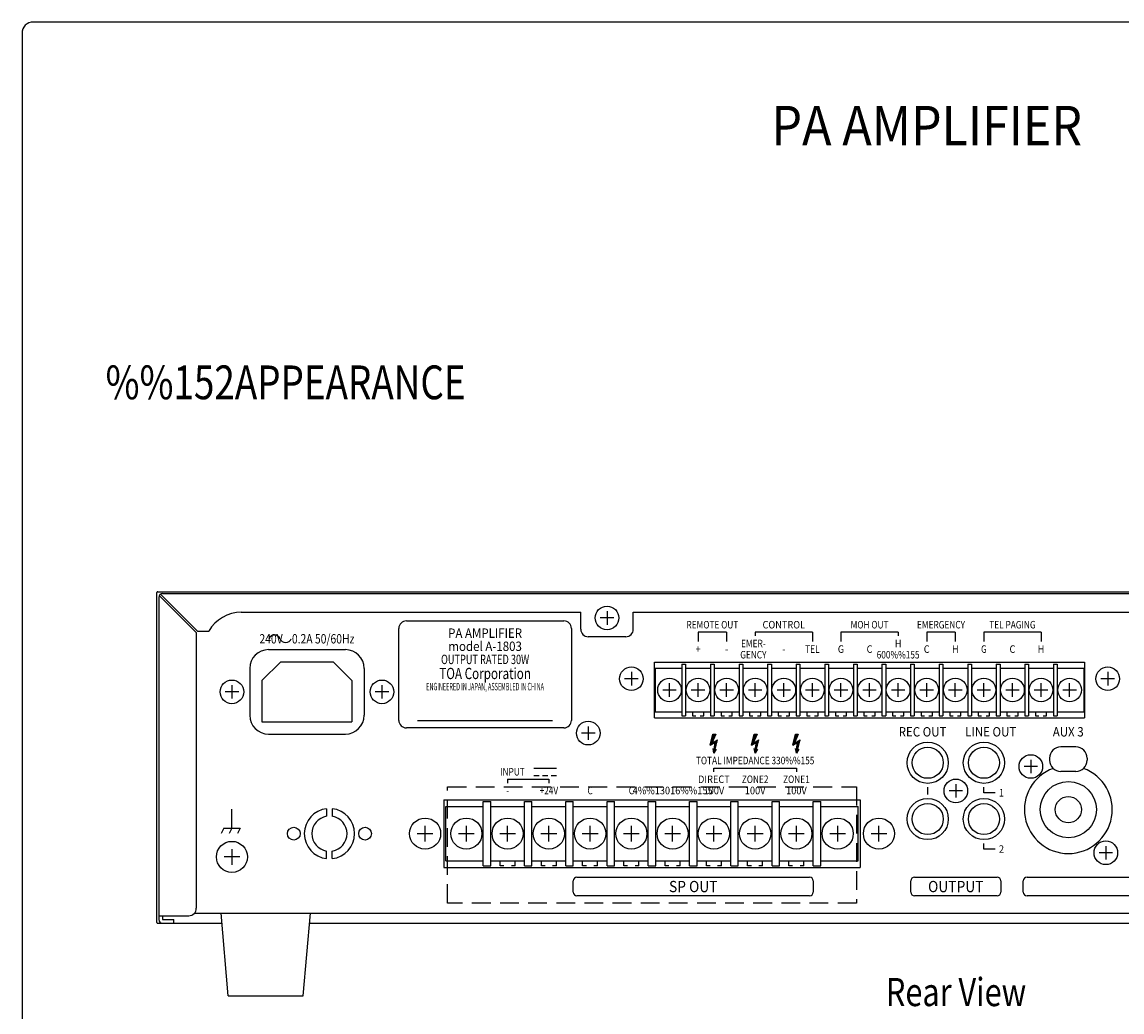
# Model space of a CAD drawing. Extents: x 0 to 540, y 0 to 825.
# Drawn here: x 0 to 293, y 561 to 825 of the extents above; entities that cross this region are included whole.
import ezdxf
from ezdxf.enums import TextEntityAlignment as Align

# ---------------------------------------------------------------- set-up
doc = ezdxf.new("R2010")
doc.units = 0
doc.header["$LTSCALE"] = 20
doc.header["$MEASUREMENT"] = 0
doc.linetypes.add('HIDDEN', pattern=[0.375, 0.25, -0.125])
doc.layers.get('0').update_dxf_attribs({"linetype": 'CONTINUOUS'})
for name, color, linetype in [('1', 3, 'CONTINUOUS'), ('GAWA', 2, 'CONTINUOUS'), ('SILK', 5, 'CONTINUOUS')]:
    doc.layers.add(name, color=color, linetype=linetype)
doc.styles.add('CMP-SET', font='COMPLEX')
doc.styles.get("Standard").update_dxf_attribs({"font": 'SIMPLEX'})
doc.styles.add('UT7', font='TOAFONT', dxfattribs={"width": 0.8, "height": 9})

# ---------------------------------------------------------------- blocks, each defined once
blk = doc.blocks.new('*X4')
at = {"color": 0}
for p, q in [((6463.2, 1096.97), (6463.65, 1097.42)), ((6463.33, 1097.45), (6463.93, 1098.05)), ((6463.45, 1097.92), (6464.2, 1098.67)), ((6463.57, 1098.4), (6464.47, 1099.3)), ((6463.69, 1098.87), (6464.58, 1099.76)), ((6463.81, 1099.35), (6464.23, 1099.76)), ((6463.81, 1097.22), (6464.42, 1097.84)), ((6464.37, 1096.72), (6464.89, 1097.24)), ((6464.43, 1097.14), (6465.02, 1097.72)), ((6464.49, 1097.55), (6465.15, 1098.21)), ((6463.99, 1095.64), (6464.09, 1095.74)), ((6464.05, 1095.34), (6464.51, 1095.8)), ((6464.11, 1095.05), (6464.81, 1095.75)), ((6464.25, 1095.89), (6464.64, 1096.28)), ((6464.31, 1096.31), (6464.76, 1096.76))]:
    blk.add_line(p, q, dxfattribs=at)
blk = doc.blocks.new('*X5')
at = {"color": 0}
for p, q in [((6485.2, 1096.97), (6485.65, 1097.42)), ((6485.33, 1097.45), (6485.93, 1098.05)), ((6485.45, 1097.92), (6486.2, 1098.67)), ((6485.57, 1098.4), (6486.47, 1099.3)), ((6485.69, 1098.87), (6486.58, 1099.76)), ((6485.81, 1099.35), (6486.23, 1099.76)), ((6485.81, 1097.22), (6486.42, 1097.84)), ((6486.37, 1096.72), (6486.89, 1097.24)), ((6486.43, 1097.14), (6487.02, 1097.72)), ((6486.49, 1097.55), (6487.15, 1098.21)), ((6485.99, 1095.64), (6486.09, 1095.74)), ((6486.05, 1095.34), (6486.51, 1095.8)), ((6486.11, 1095.05), (6486.81, 1095.75)), ((6486.25, 1095.89), (6486.64, 1096.28)), ((6486.31, 1096.31), (6486.76, 1096.76))]:
    blk.add_line(p, q, dxfattribs=at)
blk = doc.blocks.new('*X6')
at = {"color": 0}
for p, q in [((6474.2, 1096.97), (6474.65, 1097.42)), ((6474.33, 1097.45), (6474.93, 1098.05)), ((6474.45, 1097.92), (6475.2, 1098.67)), ((6474.57, 1098.4), (6475.47, 1099.3)), ((6474.69, 1098.87), (6475.58, 1099.76)), ((6474.81, 1099.35), (6475.23, 1099.76)), ((6474.81, 1097.22), (6475.42, 1097.84)), ((6475.37, 1096.72), (6475.89, 1097.24)), ((6475.43, 1097.14), (6476.02, 1097.72)), ((6475.49, 1097.55), (6476.15, 1098.21)), ((6474.99, 1095.64), (6475.09, 1095.74)), ((6475.05, 1095.34), (6475.51, 1095.8)), ((6475.11, 1095.05), (6475.81, 1095.75)), ((6475.25, 1095.89), (6475.64, 1096.28)), ((6475.31, 1096.31), (6475.76, 1096.76))]:
    blk.add_line(p, q, dxfattribs=at)

msp = doc.modelspace()

# ---------------------------------------------------------------- linework, layer by layer
for p, q in [((35.97181, 584.93624), (35.97181, 672.93624)), ((36.17181, 673.13624), (455.77181, 673.13624)), ((36.47181, 671.63624), (36.47181, 585.73624)), ((46.47181, 662.28268), (36.61038, 672.14411)), ((46.82537, 662.63624), (36.96394, 672.49767)), ((37.47181, 672.63624), (454.47181, 672.63624)), ((58.47181, 667.63624), (148.97181, 667.63624)), ((148.97181, 663.13624), (148.97181, 667.63624)), ((157.77181, 666.13624), (154.17181, 666.13624)), ((155.97181, 667.93624), (155.97181, 664.33624)), ((162.97181, 667.63624), (328.97181, 667.63624)), ((162.97181, 663.13624), (162.97181, 667.63624)), ((46.47181, 662.28268), (46.47181, 588.73624)), ((46.82537, 662.63624), (49.81156, 662.63624)), ((160.97181, 661.13624), (150.97181, 661.13624)), ((65.72181, 657.68469), (86.22181, 657.68469)), ((68.97181, 654.43469), (63.97181, 649.43469)), ((68.97181, 654.43469), (82.97181, 654.43469)), ((82.97181, 654.43469), (87.97181, 649.43469)), ((168.62181, 654.33469), (283.32181, 654.33469)), ((168.62181, 639.53469), (168.62181, 654.33469)), ((283.32181, 654.33469), (283.32181, 639.53469)), ((60.72181, 652.68469), (60.72181, 640.18469)), ((91.22181, 652.68469), (91.22181, 640.18469)), ((162.47181, 651.73469), (162.47181, 648.13469)), ((168.82181, 652.73469), (168.82181, 641.13469)), ((168.82181, 652.73469), (175.94181, 652.73469)), ((175.94181, 653.83469), (175.94181, 640.03469)), ((175.94181, 653.83469), (176.94181, 653.83469)), ((176.94181, 653.83469), (176.94181, 640.03469)), ((176.94181, 652.73469), (183.56181, 652.73469)), ((183.56181, 653.83469), (183.56181, 640.03469)), ((183.56181, 653.83469), (184.56181, 653.83469)), ((184.56181, 653.83469), (184.56181, 640.03469)), ((184.56181, 652.73469), (191.18181, 652.73469)), ((191.18181, 653.83469), (191.18181, 640.03469)), ((191.18181, 653.83469), (192.18181, 653.83469)), ((192.18181, 653.83469), (192.18181, 640.03469)), ((192.18181, 652.73469), (198.80181, 652.73469)), ((198.80181, 653.83469), (198.80181, 640.03469)), ((198.80181, 653.83469), (199.80181, 653.83469)), ((199.80181, 653.83469), (199.80181, 640.03469)), ((199.80181, 652.73469), (206.42181, 652.73469)), ((206.42181, 653.83469), (206.42181, 640.03469)), ((206.42181, 653.83469), (207.42181, 653.83469)), ((207.42181, 653.83469), (207.42181, 640.03469)), ((207.42181, 652.73469), (214.04181, 652.73469)), ((214.04181, 653.83469), (214.04181, 640.03469)), ((214.04181, 653.83469), (215.04181, 653.83469)), ((215.04181, 653.83469), (215.04181, 640.03469)), ((215.04181, 652.73469), (221.66181, 652.73469)), ((221.66181, 653.83469), (221.66181, 640.03469)), ((221.66181, 653.83469), (222.66181, 653.83469)), ((222.66181, 653.83469), (222.66181, 640.03469)), ((222.66181, 652.73469), (229.28181, 652.73469)), ((229.28181, 653.83469), (229.28181, 640.03469)), ((229.28181, 653.83469), (230.28181, 653.83469)), ((230.28181, 653.83469), (230.28181, 640.03469)), ((230.28181, 652.73469), (236.90181, 652.73469)), ((236.90181, 653.83469), (236.90181, 640.03469)), ((236.90181, 653.83469), (237.90181, 653.83469)), ((237.90181, 653.83469), (237.90181, 640.03469)), ((237.90181, 652.73469), (244.52181, 652.73469)), ((244.52181, 653.83469), (244.52181, 640.03469)), ((244.52181, 653.83469), (245.52181, 653.83469)), ((245.52181, 653.83469), (245.52181, 640.03469)), ((245.52181, 652.73469), (252.14181, 652.73469)), ((252.14181, 653.83469), (252.14181, 640.03469)), ((252.14181, 653.83469), (253.14181, 653.83469)), ((253.14181, 653.83469), (253.14181, 640.03469)), ((253.14181, 652.73469), (259.76181, 652.73469)), ((259.76181, 653.83469), (259.76181, 640.03469)), ((259.76181, 653.83469), (260.76181, 653.83469)), ((260.76181, 653.83469), (260.76181, 640.03469)), ((260.76181, 652.73469), (267.38181, 652.73469)), ((267.38181, 653.83469), (267.38181, 640.03469)), ((267.38181, 653.83469), (268.38181, 653.83469)), ((268.38181, 653.83469), (268.38181, 640.03469)), ((268.38181, 652.73469), (275.00181, 652.73469)), ((275.00181, 653.83469), (275.00181, 640.03469)), ((275.00181, 653.83469), (276.00181, 653.83469)), ((276.00181, 653.83469), (276.00181, 640.03469)), ((276.00181, 652.73469), (283.12181, 652.73469)), ((283.12181, 652.73469), (283.12181, 641.13469)), ((289.47181, 651.73469), (289.47181, 648.13469)), ((55.97181, 648.23469), (55.97181, 644.63469)), ((63.97181, 649.43469), (63.97181, 638.43469)), ((87.97181, 649.43469), (87.97181, 638.43469)), ((95.97181, 648.23469), (95.97181, 644.63469)), ((164.27181, 649.93469), (160.67181, 649.93469)), ((172.63181, 645.13469), (172.63181, 648.73469)), ((180.25181, 645.13469), (180.25181, 648.73469)), ((187.87181, 645.13469), (187.87181, 648.73469)), ((195.49181, 645.13469), (195.49181, 648.73469)), ((203.11181, 645.13469), (203.11181, 648.73469)), ((210.73181, 645.13469), (210.73181, 648.73469)), ((218.35181, 645.13469), (218.35181, 648.73469)), ((225.97181, 645.13469), (225.97181, 648.73469)), ((233.59181, 645.13469), (233.59181, 648.73469)), ((241.21181, 645.13469), (241.21181, 648.73469)), ((248.83181, 645.13469), (248.83181, 648.73469)), ((256.45181, 645.13469), (256.45181, 648.73469)), ((264.07181, 645.13469), (264.07181, 648.73469)), ((271.69181, 645.13469), (271.69181, 648.73469)), ((279.31181, 645.13469), (279.31181, 648.73469)), ((291.27181, 649.93469), (287.67181, 649.93469)), ((57.77181, 646.43469), (54.17181, 646.43469)), ((97.77181, 646.43469), (94.17181, 646.43469)), ((170.83181, 646.93469), (174.43181, 646.93469)), ((178.45181, 646.93469), (182.05181, 646.93469)), ((186.07181, 646.93469), (189.67181, 646.93469)), ((193.69181, 646.93469), (197.29181, 646.93469)), ((201.31181, 646.93469), (204.91181, 646.93469)), ((208.93181, 646.93469), (212.53181, 646.93469)), ((216.55181, 646.93469), (220.15181, 646.93469)), ((224.17181, 646.93469), (227.77181, 646.93469)), ((231.79181, 646.93469), (235.39181, 646.93469)), ((239.41181, 646.93469), (243.01181, 646.93469)), ((247.03181, 646.93469), (250.63181, 646.93469)), ((254.65181, 646.93469), (258.25181, 646.93469)), ((262.27181, 646.93469), (265.87181, 646.93469)), ((269.89181, 646.93469), (273.49181, 646.93469)), ((277.51181, 646.93469), (281.11181, 646.93469)), ((168.62181, 639.53469), (283.32181, 639.53469)), ((168.82181, 641.13469), (175.94181, 641.13469)), ((175.94181, 640.03469), (176.94181, 640.03469)), ((176.94181, 641.13469), (183.56181, 641.13469)), ((178.75181, 641.13469), (178.75181, 640.03469)), ((178.75181, 640.03469), (179.65181, 640.03469)), ((180.85181, 640.03469), (181.75181, 640.03469)), ((181.75181, 640.03469), (181.75181, 641.13469)), ((183.56181, 640.03469), (184.56181, 640.03469)), ((184.56181, 641.13469), (191.18181, 641.13469)), ((186.37181, 641.13469), (186.37181, 640.03469)), ((186.37181, 640.03469), (187.27181, 640.03469)), ((188.47181, 640.03469), (189.37181, 640.03469)), ((189.37181, 640.03469), (189.37181, 641.13469)), ((191.18181, 640.03469), (192.18181, 640.03469)), ((192.18181, 641.13469), (198.80181, 641.13469)), ((193.99181, 641.13469), (193.99181, 640.03469)), ((193.99181, 640.03469), (194.89181, 640.03469)), ((196.09181, 640.03469), (196.99181, 640.03469)), ((196.99181, 640.03469), (196.99181, 641.13469)), ((198.80181, 640.03469), (199.80181, 640.03469)), ((199.80181, 641.13469), (206.42181, 641.13469)), ((201.61181, 641.13469), (201.61181, 640.03469)), ((201.61181, 640.03469), (202.51181, 640.03469)), ((203.71181, 640.03469), (204.61181, 640.03469)), ((204.61181, 640.03469), (204.61181, 641.13469)), ((206.42181, 640.03469), (207.42181, 640.03469)), ((207.42181, 641.13469), (214.04181, 641.13469)), ((209.23181, 641.13469), (209.23181, 640.03469)), ((209.23181, 640.03469), (210.13181, 640.03469)), ((211.33181, 640.03469), (212.23181, 640.03469)), ((212.23181, 640.03469), (212.23181, 641.13469)), ((214.04181, 640.03469), (215.04181, 640.03469)), ((215.04181, 641.13469), (221.66181, 641.13469)), ((216.85181, 641.13469), (216.85181, 640.03469)), ((216.85181, 640.03469), (217.75181, 640.03469)), ((218.95181, 640.03469), (219.85181, 640.03469)), ((219.85181, 640.03469), (219.85181, 641.13469)), ((221.66181, 640.03469), (222.66181, 640.03469)), ((222.66181, 641.13469), (229.28181, 641.13469)), ((224.47181, 641.13469), (224.47181, 640.03469)), ((224.47181, 640.03469), (225.37181, 640.03469)), ((226.57181, 640.03469), (227.47181, 640.03469)), ((227.47181, 640.03469), (227.47181, 641.13469)), ((229.28181, 640.03469), (230.28181, 640.03469)), ((230.28181, 641.13469), (236.90181, 641.13469)), ((232.09181, 641.13469), (232.09181, 640.03469)), ((232.09181, 640.03469), (232.99181, 640.03469)), ((234.19181, 640.03469), (235.09181, 640.03469)), ((235.09181, 640.03469), (235.09181, 641.13469)), ((236.90181, 640.03469), (237.90181, 640.03469)), ((237.90181, 641.13469), (244.52181, 641.13469)), ((239.71181, 641.13469), (239.71181, 640.03469)), ((239.71181, 640.03469), (240.61181, 640.03469)), ((241.81181, 640.03469), (242.71181, 640.03469)), ((242.71181, 640.03469), (242.71181, 641.13469)), ((244.52181, 640.03469), (245.52181, 640.03469)), ((245.52181, 641.13469), (252.14181, 641.13469)), ((247.33181, 641.13469), (247.33181, 640.03469)), ((247.33181, 640.03469), (248.23181, 640.03469)), ((249.43181, 640.03469), (250.33181, 640.03469)), ((250.33181, 640.03469), (250.33181, 641.13469)), ((252.14181, 640.03469), (253.14181, 640.03469)), ((253.14181, 641.13469), (259.76181, 641.13469)), ((254.95181, 641.13469), (254.95181, 640.03469)), ((254.95181, 640.03469), (255.85181, 640.03469)), ((257.05181, 640.03469), (257.95181, 640.03469)), ((257.95181, 640.03469), (257.95181, 641.13469)), ((259.76181, 640.03469), (260.76181, 640.03469)), ((260.76181, 641.13469), (267.38181, 641.13469)), ((262.57181, 641.13469), (262.57181, 640.03469)), ((262.57181, 640.03469), (263.47181, 640.03469)), ((264.67181, 640.03469), (265.57181, 640.03469)), ((265.57181, 640.03469), (265.57181, 641.13469)), ((267.38181, 640.03469), (268.38181, 640.03469)), ((268.38181, 641.13469), (275.00181, 641.13469)), ((270.19181, 641.13469), (270.19181, 640.03469)), ((270.19181, 640.03469), (271.09181, 640.03469)), ((272.29181, 640.03469), (273.19181, 640.03469)), ((273.19181, 640.03469), (273.19181, 641.13469)), ((275.00181, 640.03469), (276.00181, 640.03469)), ((276.00181, 641.13469), (283.12181, 641.13469)), ((63.97181, 638.43469), (87.97181, 638.43469)), ((150.97181, 637.23469), (150.97181, 633.63469)), ((65.72181, 635.18469), (86.22181, 635.18469)), ((152.77181, 635.43469), (149.17181, 635.43469)), ((280.97181, 631.73534), (276.97181, 631.73534)), ((268.97181, 628.33534), (268.97181, 624.73534)), ((273.97181, 628.73534), (273.97181, 628.23534)), ((283.97181, 628.73534), (283.97181, 628.23534)), ((270.77181, 626.53534), (267.17181, 626.53534)), ((280.97181, 625.23534), (276.97181, 625.23534)), ((248.97181, 621.83534), (248.97181, 618.23534)), ((250.77181, 620.03534), (247.17181, 620.03534)), ((112.47181, 617.63534), (223.47181, 617.63534)), ((112.47181, 617.63534), (112.47181, 599.63534)), ((112.97185, 615.88534), (122.97185, 615.88534)), ((112.97185, 601.38534), (112.97185, 615.88534)), ((122.97185, 600.03534), (122.97185, 617.23534)), ((122.97185, 617.23534), (124.97185, 617.23534)), ((124.97185, 600.03534), (124.97185, 617.23534)), ((124.97185, 615.88534), (133.97185, 615.88534)), ((133.97178, 600.03534), (133.97178, 617.23534)), ((133.97178, 617.23534), (135.97178, 617.23534)), ((135.97178, 600.03534), (135.97178, 617.23534)), ((135.97178, 615.88534), (144.97178, 615.88534)), ((144.97171, 600.03534), (144.97171, 617.23534)), ((144.97171, 617.23534), (146.97171, 617.23534)), ((146.97171, 600.03534), (146.97171, 617.23534)), ((146.97171, 615.88534), (155.97171, 615.88534)), ((155.97164, 600.03534), (155.97164, 617.23534)), ((155.97164, 617.23534), (157.97164, 617.23534)), ((157.97164, 600.03534), (157.97164, 617.23534)), ((157.97164, 615.88534), (166.97164, 615.88534)), ((166.97157, 600.03534), (166.97157, 617.23534)), ((166.97157, 617.23534), (168.97157, 617.23534)), ((168.97157, 600.03534), (168.97157, 617.23534)), ((168.97157, 615.88534), (177.97157, 615.88534)), ((177.9715, 600.03534), (177.9715, 617.23534)), ((177.9715, 617.23534), (179.9715, 617.23534)), ((179.9715, 600.03534), (179.9715, 617.23534)), ((179.9715, 615.88534), (188.9715, 615.88534)), ((188.97144, 600.03534), (188.97144, 617.23534)), ((188.97144, 617.23534), (190.97144, 617.23534)), ((190.97144, 600.03534), (190.97144, 617.23534)), ((190.97144, 615.88534), (199.97144, 615.88534)), ((199.97137, 600.03534), (199.97137, 617.23534)), ((199.97137, 617.23534), (201.97137, 617.23534)), ((201.97137, 600.03534), (201.97137, 617.23534)), ((201.97137, 615.88534), (210.97137, 615.88534)), ((210.9713, 600.03534), (210.9713, 617.23534)), ((210.9713, 617.23534), (212.9713, 617.23534)), ((212.9713, 600.03534), (212.9713, 617.23534)), ((212.97185, 615.88534), (222.97185, 615.88534)), ((222.97185, 601.38534), (222.97185, 615.88534)), ((223.47181, 617.63534), (223.47181, 599.63534)), ((81.22181, 615.29323), (81.22181, 613.27511)), ((82.72181, 615.29323), (82.72181, 613.27511)), ((107.47191, 606.53534), (107.47191, 610.73534)), ((118.47185, 606.53534), (118.47185, 610.73534)), ((129.47178, 606.53534), (129.47178, 610.73534)), ((140.47171, 606.53534), (140.47171, 610.73534)), ((151.47164, 606.53534), (151.47164, 610.73534)), ((162.47157, 606.53534), (162.47157, 610.73534)), ((173.4715, 606.53534), (173.4715, 610.73534)), ((184.47144, 606.53534), (184.47144, 610.73534)), ((195.47137, 606.53534), (195.47137, 610.73534)), ((206.4713, 606.53534), (206.4713, 610.73534)), ((217.47123, 606.53534), (217.47123, 610.73534)), ((228.47123, 606.53534), (228.47123, 610.73534)), ((105.37191, 608.63534), (109.57191, 608.63534)), ((116.37185, 608.63534), (120.57185, 608.63534)), ((127.37178, 608.63534), (131.57178, 608.63534)), ((138.37171, 608.63534), (142.57171, 608.63534)), ((149.37164, 608.63534), (153.57164, 608.63534)), ((160.37157, 608.63534), (164.57157, 608.63534)), ((171.3715, 608.63534), (175.5715, 608.63534)), ((182.37144, 608.63534), (186.57144, 608.63534)), ((193.37137, 608.63534), (197.57137, 608.63534)), ((204.3713, 608.63534), (208.5713, 608.63534)), ((215.37123, 608.63534), (219.57123, 608.63534)), ((226.37123, 608.63534), (230.57123, 608.63534)), ((55.97181, 604.53534), (55.97181, 600.33534)), ((288.97181, 605.33534), (288.97181, 601.73534)), ((58.07181, 602.43534), (53.87181, 602.43534)), ((81.22181, 601.97745), (81.22181, 603.99556)), ((82.72181, 601.97745), (82.72181, 603.99556)), ((112.97185, 601.38534), (122.97185, 601.38534)), ((124.97185, 601.38534), (133.97185, 601.38534)), ((127.47185, 600.03534), (127.47185, 601.38534)), ((131.47185, 600.03534), (131.47185, 601.38534)), ((135.97178, 601.38534), (144.97178, 601.38534)), ((138.47178, 600.03534), (138.47178, 601.38534)), ((142.47178, 600.03534), (142.47178, 601.38534)), ((146.97171, 601.38534), (155.97171, 601.38534)), ((149.47171, 600.03534), (149.47171, 601.38534)), ((153.47171, 600.03534), (153.47171, 601.38534)), ((157.97164, 601.38534), (166.97164, 601.38534)), ((160.47164, 600.03534), (160.47164, 601.38534)), ((164.47164, 600.03534), (164.47164, 601.38534)), ((168.97157, 601.38534), (177.97157, 601.38534)), ((171.47157, 600.03534), (171.47157, 601.38534)), ((175.47157, 600.03534), (175.47157, 601.38534)), ((179.9715, 601.38534), (188.9715, 601.38534)), ((182.4715, 600.03534), (182.4715, 601.38534)), ((186.4715, 600.03534), (186.4715, 601.38534)), ((190.97144, 601.38534), (199.97144, 601.38534)), ((193.47144, 600.03534), (193.47144, 601.38534)), ((197.47144, 600.03534), (197.47144, 601.38534)), ((201.97137, 601.38534), (210.97137, 601.38534)), ((204.47137, 600.03534), (204.47137, 601.38534)), ((208.47137, 600.03534), (208.47137, 601.38534)), ((212.97185, 601.38534), (222.97185, 601.38534)), ((290.77181, 603.53534), (287.17181, 603.53534)), ((112.47181, 599.63534), (223.47181, 599.63534)), ((122.97185, 600.03534), (124.97185, 600.03534)), ((128.47185, 600.03534), (127.47185, 600.03534)), ((131.47185, 600.03534), (130.47185, 600.03534)), ((133.97178, 600.03534), (135.97178, 600.03534)), ((139.47178, 600.03534), (138.47178, 600.03534)), ((142.47178, 600.03534), (141.47178, 600.03534)), ((144.97171, 600.03534), (146.97171, 600.03534)), ((150.47171, 600.03534), (149.47171, 600.03534)), ((153.47171, 600.03534), (152.47171, 600.03534)), ((155.97164, 600.03534), (157.97164, 600.03534)), ((161.47164, 600.03534), (160.47164, 600.03534)), ((164.47164, 600.03534), (163.47164, 600.03534)), ((166.97157, 600.03534), (168.97157, 600.03534)), ((172.47157, 600.03534), (171.47157, 600.03534)), ((175.47157, 600.03534), (174.47157, 600.03534)), ((177.9715, 600.03534), (179.9715, 600.03534)), ((183.4715, 600.03534), (182.4715, 600.03534)), ((186.4715, 600.03534), (185.4715, 600.03534)), ((188.97144, 600.03534), (190.97144, 600.03534)), ((194.47144, 600.03534), (193.47144, 600.03534)), ((197.47144, 600.03534), (196.47144, 600.03534)), ((199.97137, 600.03534), (201.97137, 600.03534)), ((205.47137, 600.03534), (204.47137, 600.03534)), ((208.47137, 600.03534), (207.47137, 600.03534)), ((210.9713, 600.03534), (212.9713, 600.03534)), ((36.47181, 586.73624), (44.47181, 586.73624)), ((37.47181, 586.73624), (37.47181, 585.73624)), ((45.99035, 587.43469), (445.95327, 587.43469)), ((54.97178, 565.43469), (53.06269, 587.43469)), ((74.97178, 565.43469), (76.88087, 587.43469)), ((36.17181, 584.73624), (53.308, 584.73624)), ((37.47181, 585.73624), (40.47181, 585.73624)), ((37.47181, 584.73624), (40.47181, 584.73624)), ((40.47181, 584.73624), (40.47181, 585.73624)), ((76.63555, 584.73624), (415.30807, 584.73624)), ((54.97178, 565.43469), (74.97178, 565.43469))]:
    msp.add_line(p, q)
for centre, radius in [((155.97181, 666.13624), 3.15), ((162.47181, 649.93469), 3.15), ((289.47181, 649.93469), 3.15), ((55.97181, 646.43469), 3.15), ((95.97181, 646.43469), 3.15), ((172.63181, 646.93469), 3.15), ((180.25181, 646.93469), 3.15), ((187.87181, 646.93469), 3.15), ((195.49181, 646.93469), 3.15), ((203.11181, 646.93469), 3.15), ((210.73181, 646.93469), 3.15), ((218.35181, 646.93469), 3.15), ((225.97181, 646.93469), 3.15), ((233.59181, 646.93469), 3.15), ((241.21181, 646.93469), 3.15), ((248.83181, 646.93469), 3.15), ((256.45181, 646.93469), 3.15), ((264.07181, 646.93469), 3.15), ((271.69181, 646.93469), 3.15), ((279.31181, 646.93469), 3.15), ((150.97181, 635.43469), 3.15), ((241.47181, 627.53534), 5.5), ((241.47181, 627.53534), 4.15), ((256.47181, 627.53534), 5.5), ((256.47181, 627.53534), 4.15), ((268.97181, 626.53534), 3.15), ((248.97181, 620.03534), 3.15), ((278.97181, 615.03534), 7.5), ((241.47181, 612.53534), 5.5), ((241.47181, 612.53534), 4.15), ((256.47181, 612.53534), 5.5), ((256.47181, 612.53534), 4.15), ((278.97181, 615.03534), 3.5), ((72.47181, 608.63534), 1.7), ((91.47181, 608.63534), 1.7), ((107.47191, 608.63534), 4.15), ((118.47185, 608.63534), 4.15), ((129.47178, 608.63534), 4.15), ((140.47171, 608.63534), 4.15), ((151.47164, 608.63534), 4.15), ((162.47157, 608.63534), 4.15), ((173.4715, 608.63534), 4.15), ((184.47144, 608.63534), 4.15), ((195.47137, 608.63534), 4.15), ((206.4713, 608.63534), 4.15), ((217.47123, 608.63534), 4.15), ((228.47123, 608.63534), 4.15), ((55.97181, 602.43534), 4.15), ((288.97181, 603.53534), 3.15)]:
    msp.add_circle(centre, radius)
for centre, radius, start, end in [((36.17181, 672.93624), 0.2, 90, 180), ((37.47181, 671.63624), 1, 90, 180), ((58.47181, 657.63624), 10, 90, 150), ((150.97181, 663.13624), 2, 180, 270), ((160.97181, 663.13624), 2, 270, 0), ((65.72181, 652.68469), 5, 90, 180), ((86.22181, 652.68469), 5, 0, 90), ((65.72181, 640.18469), 5, 180, 270), ((86.22181, 640.18469), 5, 270, 0), ((276.97181, 628.73534), 3, 90, 180), ((280.97181, 628.73534), 3, 0, 90), ((276.97181, 628.23534), 3, 180, 270), ((280.97181, 628.23534), 3, 270, 0), ((278.97181, 615.03534), 11.7, 110.1190492, 69.880933), ((81.97181, 608.63534), 6.7, 96.4271774, 263.5728226), ((81.97181, 608.63534), 4.7, 99.1821977, 260.8178023), ((81.97181, 608.63534), 6.7, 276.4271774, 83.5728226), ((81.97181, 608.63534), 4.7, 279.1821977, 80.8178023), ((44.47181, 588.73624), 2, 270, 0), ((36.17181, 584.93624), 0.2, 180, 270), ((37.47181, 585.73624), 1, 180, 270)]:
    msp.add_arc(centre, radius, start, end)
at = {"layer": '1', "linetype": 'HIDDEN'}
for p, q in [((113.47185, 621.13534), (222.47185, 621.13534)), ((113.47185, 590.13534), (113.47185, 621.13534)), ((222.47185, 621.13534), (222.47185, 590.13534)), ((222.47185, 590.13534), (113.47185, 590.13534))]:
    msp.add_line(p, q, dxfattribs=at)
at = {"layer": 'GAWA'}
msp.add_lwpolyline([(0, 27.70194, 0.414214), (3, 24.70194), (537, 24.70194, 0.414214), (540, 27.70194), (540, 822, 0.414214), (537, 825), (3, 825, 0.414214), (0, 822)], format="xyb", close=True, dxfattribs=at)
at = {"layer": 'SILK'}
for p, q in [((100.47181, 638.83469), (100.47181, 663.33469)), ((102.47181, 665.33469), (144.47181, 665.33469)), ((146.47181, 663.33469), (146.47181, 638.83469)), ((187.87181, 662.33469), (180.25181, 662.33469)), ((180.25181, 662.33469), (180.25181, 659.83469)), ((187.87181, 662.33469), (187.87181, 659.83469)), ((210.73181, 662.33469), (195.49181, 662.33469)), ((195.49181, 662.33469), (195.49181, 661.33469)), ((210.73181, 662.33469), (210.73181, 659.83469)), ((233.59181, 662.33469), (218.35181, 662.33469)), ((218.35181, 662.33469), (218.35181, 659.83469)), ((233.59181, 662.33469), (233.59181, 661.33469)), ((248.83181, 662.33469), (241.21181, 662.33469)), ((241.21181, 662.33469), (241.21181, 659.83469)), ((248.83181, 662.33469), (248.83181, 659.83469)), ((271.69181, 662.33469), (256.45181, 662.33469)), ((256.45181, 662.33469), (256.45181, 659.83469)), ((271.69181, 662.33469), (271.69181, 659.83469)), ((144.47181, 636.83469), (102.47181, 636.83469)), ((105.47181, 638.83469), (141.47181, 638.83469)), ((183.47985, 632.22834), (184.22485, 635.13534)), ((184.97985, 635.13534), (183.94385, 632.75984)), ((183.94385, 632.75984), (185.46385, 633.62734)), ((184.22485, 635.13534), (184.97985, 635.13534)), ((184.74885, 630.92884), (185.46385, 633.62734)), ((194.47985, 632.22834), (195.22485, 635.13534)), ((195.97985, 635.13534), (194.94385, 632.75984)), ((194.94385, 632.75984), (196.46385, 633.62734)), ((195.22485, 635.13534), (195.97985, 635.13534)), ((195.74885, 630.92884), (196.46385, 633.62734)), ((205.47985, 632.22834), (206.22485, 635.13534)), ((206.97985, 635.13534), (205.94385, 632.75984)), ((205.94385, 632.75984), (207.46385, 633.62734)), ((206.22485, 635.13534), (206.97985, 635.13534)), ((206.74885, 630.92884), (207.46385, 633.62734)), ((183.47985, 632.22834), (184.80585, 632.99334)), ((184.47185, 630.13534), (184.23785, 631.29784)), ((184.23785, 631.29784), (184.50785, 630.97684)), ((185.11885, 631.12734), (184.47185, 630.13534)), ((184.50785, 630.97684), (184.80585, 632.99334)), ((184.74885, 630.92884), (185.11885, 631.12734)), ((194.47985, 632.22834), (195.80585, 632.99334)), ((195.23785, 631.29784), (195.50785, 630.97684)), ((195.47185, 630.13534), (195.23785, 631.29784)), ((196.11885, 631.12734), (195.47185, 630.13534)), ((195.50785, 630.97684), (195.80585, 632.99334)), ((195.74885, 630.92884), (196.11885, 631.12734)), ((205.47985, 632.22834), (206.80585, 632.99334)), ((206.23785, 631.29784), (206.50785, 630.97684)), ((206.47185, 630.13534), (206.23785, 631.29784)), ((207.11885, 631.12734), (206.47185, 630.13534)), ((206.50785, 630.97684), (206.80585, 632.99334)), ((206.74885, 630.92884), (207.11885, 631.12734)), ((136.47185, 626.13534), (142.47185, 626.13534)), ((184.47185, 626.13534), (206.47185, 626.13534)), ((184.47185, 625.13534), (184.47185, 626.13534)), ((206.47185, 626.13534), (206.47185, 625.13534)), ((129.47185, 623.13534), (140.47185, 623.13534)), ((129.47185, 623.13534), (129.47185, 622.13534)), ((136.47185, 624.13534), (137.87185, 624.13534)), ((138.77185, 624.13534), (140.17185, 624.13534)), ((140.47185, 623.13534), (140.47185, 622.13534)), ((141.07185, 624.13534), (142.47185, 624.13534)), ((241.47181, 619.03534), (241.47181, 621.03534)), ((256.47181, 619.53534), (256.47181, 621.03534)), ((259.47181, 619.53534), (256.47181, 619.53534)), ((55.97181, 610.07978), (55.97181, 615.13534)), ((53.80514, 610.07978), (53.08292, 608.63534)), ((53.80514, 610.07978), (58.13848, 610.07978)), ((55.97181, 610.07978), (55.24959, 608.63534)), ((58.13848, 610.07978), (57.41626, 608.63534)), ((256.47181, 604.53534), (256.47181, 606.03534)), ((259.47181, 604.53534), (256.47181, 604.53534)), ((146.97185, 593.03534), (146.97185, 596.03534)), ((147.97185, 597.03534), (209.97185, 597.03534)), ((210.97185, 596.03534), (210.97185, 593.03534)), ((236.97181, 593.03534), (236.97181, 596.03534)), ((237.97181, 597.03534), (259.97181, 597.03534)), ((260.97181, 596.03534), (260.97181, 593.03534)), ((266.97181, 593.03534), (266.97181, 596.03534)), ((267.97181, 597.03534), (439.97181, 597.03534)), ((209.97185, 592.03534), (147.97185, 592.03534)), ((259.97181, 592.03534), (237.97181, 592.03534)), ((439.97181, 592.03534), (267.97181, 592.03534))]:
    msp.add_line(p, q, dxfattribs=at)
for centre, radius, start, end in [((102.47181, 663.33469), 2, 90, 180), ((144.47181, 663.33469), 2, 0, 90), ((67.29963, 659.95969), 1.625, 22.6198649, 157.3801351), ((70.29963, 661.20969), 1.625, 202.6198649, 337.3801351), ((102.47181, 638.83469), 2, 180, 270), ((144.47181, 638.83469), 2, 270, 0), ((147.97185, 596.03534), 1, 90, 180), ((209.97185, 596.03534), 1, 0, 90), ((237.97181, 596.03534), 1, 90, 180), ((259.97181, 596.03534), 1, 0, 90), ((267.97181, 596.03534), 1, 90, 180), ((147.97185, 593.03534), 1, 180, 270), ((209.97185, 593.03534), 1, 270, 0), ((237.97181, 593.03534), 1, 180, 270), ((259.97181, 593.03534), 1, 270, 0), ((267.97181, 593.03534), 1, 180, 270)]:
    msp.add_arc(centre, radius, start, end, dxfattribs=at)

# ---------------------------------------------------------------- block references
at = {"layer": 'SILK', "linetype": 'Continuous'}
for name in ['*X4', '*X6', '*X5']:
    msp.add_blockref(name, (-6279.69591, -464.62947), dxfattribs=at)

# ---------------------------------------------------------------- texts
at = {"style": 'CMP-SET', "width": 0.9}
msp.add_text('PA AMPLIFIER', height=10.5, dxfattribs=at).set_placement((241.22758, 796.03425), align=Align.MIDDLE)
at = {"layer": '1', "style": 'UT7', "width": 0.8}
msp.add_text('%%152APPEARANCE', height=9, dxfattribs=at).set_placement((22.29295, 724.44554))
msp.add_text('Rear View', height=7.5, dxfattribs=at).set_placement((249.03547, 562.66071), align=Align.CENTER)
at = {"layer": 'SILK'}
for s, height, width, p in [('PA AMPLIFIER', 2.5, 0.9, (123.47181, 660.83469)), ('REMOTE OUT', 2, 0.81, (184.06181, 663.33469)), ('CONTROL', 2, 0.9, (203.11181, 663.33469)), ('MOH OUT', 2, 0.81, (225.97181, 663.33469)), ('EMERGENCY', 2, 0.81, (245.02181, 663.33469)), ('TEL PAGING', 2, 0.81, (264.07181, 663.33469)), ('240V    0.2A 50/60Hz', 2.5, 0.81, (75.97181, 659.33469)), ('model A-1803', 2.5, 0.9, (123.47181, 657.33469)), ('EMER-', 2, 0.81, (194.99181, 658.33469)), ('H', 2, 0.9, (233.59181, 658.33469)), ('+', 2, 0.9, (180.25181, 656.83469)), ('-', 2, 0.9, (187.87181, 656.83469)), ('GENCY', 2, 0.81, (194.99181, 655.33469)), ('-', 2, 0.81, (203.11181, 656.83469)), ('TEL', 2, 0.81, (210.73181, 656.83469)), ('G', 2, 0.9, (218.35181, 656.83469)), ('C', 2, 0.9, (225.97181, 656.83469)), ('C', 2, 0.9, (241.21181, 656.83469)), ('H', 2, 0.9, (248.83181, 656.83469)), ('G', 2, 0.81, (256.45181, 656.83469)), ('C', 2, 0.9, (264.07181, 656.83469)), ('H', 2, 0.9, (271.69181, 656.83469)), ('OUTPUT RATED 30W', 2.5, 0.72, (123.47181, 653.83469)), ('TOA Corporation', 3, 0.7605, (123.47181, 649.83469)), ('ENGINEERED IN JAPAN, ASSEMBLED IN CHINA', 2, 0.54, (123.47181, 646.83469)), ('AUX 3', 2.5, 0.9, (278.93945, 634.53581)), ('DIRECT', 2, 0.9, (184.47185, 622.13534)), ('ZONE2', 2, 0.81, (195.47185, 622.13534)), ('ZONE1', 2, 0.81, (206.47185, 622.13534)), ('-', 2, 0.81, (129.47185, 619.13534)), ('+24V', 2, 0.81, (140.47185, 619.13534)), ('C', 2, 0.81, (151.47185, 619.13534)), ('C', 2, 0.81, (162.47185, 619.13534)), ('100V', 2, 0.9, (184.47185, 619.13534)), ('100V', 2, 0.9, (195.47185, 619.13534)), ('100V', 2, 0.9, (206.47185, 619.13534))]:
    msp.add_text(s, height=height, dxfattribs=dict(at, width=width)).set_placement(p, align=Align.CENTER)
at = {"layer": 'SILK', "style": 'UT7'}
for s, width, p in [('600%%155', 0.81, (233.59181, 655.33469)), ('TOTAL IMPEDANCE 330%%155', 0.81, (195.47185, 627.13534)), ('4%%13016%%155', 0.9, (173.4715, 619.13534))]:
    msp.add_text(s, height=2, dxfattribs=dict(at, width=width)).set_placement(p, align=Align.CENTER)
at = {"layer": 'SILK', "width": 0.9}
msp.add_text('REC OUT', height=2.5, dxfattribs=at).set_placement((246.47181, 634.53581), align=Align.RIGHT)
at = {"layer": 'SILK'}
for s, height, width, p in [('LINE OUT', 2.5, 0.9, (251.47181, 634.53581)), ('INPUT', 2, 0.81, (127.47185, 624.13534))]:
    msp.add_text(s, height=height, dxfattribs=dict(at, width=width)).set_placement(p)
at = {"layer": 'SILK', "width": 0.9}
for s, p in [('1', (260.47181, 619.53534)), ('2', (260.47181, 604.53534))]:
    msp.add_text(s, height=2, dxfattribs=at).set_placement(p, align=Align.MIDDLE_LEFT)
for s, p in [('SP OUT', (178.97181, 594.53534)), ('OUTPUT', (248.97181, 594.53534))]:
    msp.add_text(s, height=3, dxfattribs=at).set_placement(p, align=Align.MIDDLE_CENTER)

doc.saveas('drawing.dxf')
